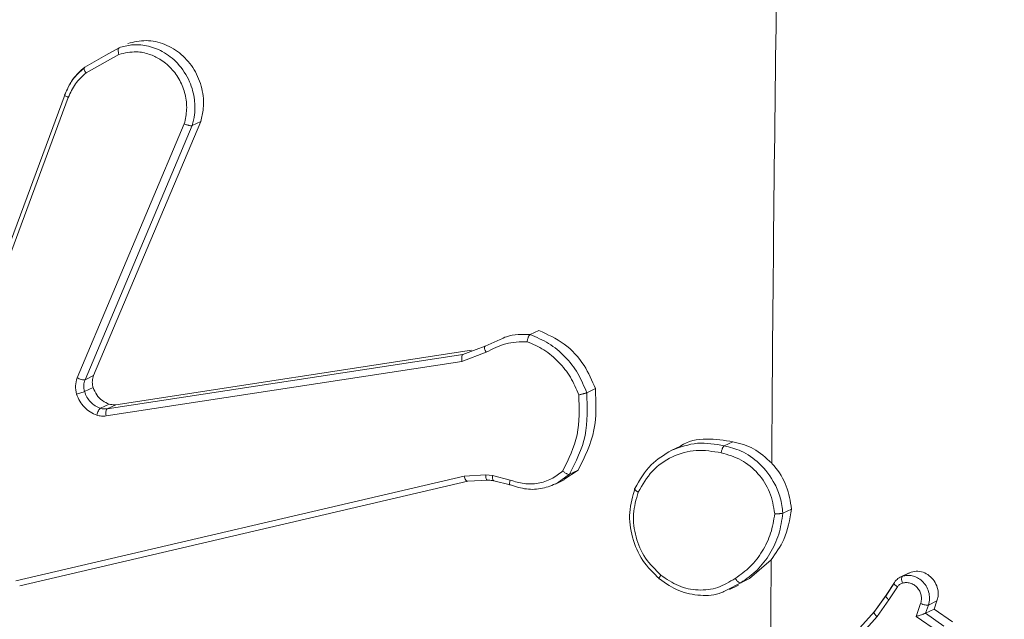
# Model space of a CAD drawing. Units: millimetres. Extents: x 1228 to 2628, y -3 to 749.
# Drawn here: x 2046 to 2049, y 453 to 455 of the extents above; entities that cross this region are included whole.
import ezdxf

# ---------------------------------------------------------------- set-up
doc = ezdxf.new("R2010")
doc.units = ezdxf.units.MM
doc.header["$LTSCALE"] = 120
doc.header["$PDSIZE"] = -1
doc.layers.add('VP-DIM', color=7, linetype='Continuous')
doc.layers.add('VP-EQ', color=7, linetype='Continuous', true_color=0x8a3492)
doc.dimstyles.new('Strefa', dxfattribs={"dimtxt": 14, "dimasz": 20, "dimexe": 20, "dimexo": 50, "dimgap": 20, "dimtad": 0, "dimdec": 0, "dimzin": 0, "dimdsep": 46, "dimtxsty": 'Standard', "dimcen": 0.09, "dimadec": 0, "dimazin": 0, "dimtfac": 1, "dimtdec": 4, "dimtofl": 0, "dimtmove": 0, "dimatfit": 3, "dimfxl": 70, "dimfxlon": 1, "dimtolj": 1, "dimtzin": 0, "dimarcsym": 0})

# ---------------------------------------------------------------- blocks, each defined once
blk = doc.blocks.new('*D20')
at = {"layer": 'Defpoints', "color": 0}
for p in [(2138.9826, 643.0813), (2138.9826, 212.7933), (1944.7314, 212.7636)]:
    blk.add_point(p, dxfattribs=at)
at = {"layer": 'VP-DIM', "color": 0, "lineweight": -2}
for p, q in [((1944.7314, 573.0813), (1944.7314, 663.0813)), ((2138.9826, 573.0813), (2138.9826, 663.0813)), ((1964.7314, 643.0813), (2005.5237, 643.0813)), ((2118.9826, 643.0813), (2078.1903, 643.0813))]:
    blk.add_line(p, q, dxfattribs=at)
at = {"layer": 'VP-DIM', "color": 0}
for points in [[(1964.7314, 646.4146), (1964.7314, 639.748), (1944.7314, 643.0813)], [(2118.9826, 639.748), (2118.9826, 646.4146), (2138.9826, 643.0813)]]:
    blk.add_solid(points, dxfattribs=at)
at = {"layer": 'VP-DIM', "color": 0, "insert": (2041.857, 643.0813), "char_height": 14, "attachment_point": 5}
blk.add_mtext('\\A1;194', dxfattribs=at)
blk = doc.blocks.new('wd1492')
at = {"layer": 'VP-EQ', "color": 0, "linetype": 'Continuous', "lineweight": 18}
for p, q in [((2045.8374, 455.074), (2045.8789, 455.0974)), ((2045.77, 455.0359), (2045.8374, 455.074)), ((2045.7743, 455.0172), (2045.8787, 455.0762)), ((2045.267, 453.7604), (2045.7077, 454.9503)), ((2045.2773, 453.7502), (2045.7179, 454.9397)), ((2046.0858, 454.856), (2045.7464, 454.0517)), ((2046.1108, 454.8507), (2045.7711, 454.0456)), ((2046.1379, 454.8636), (2045.7982, 454.0586)), ((2046.1379, 454.8636), (2046.1108, 454.8507)), ((2047.2094, 454.2015), (2047.1819, 454.1884)), ((2047.0392, 454.1522), (2047.0865, 454.1728)), ((2045.8691, 453.9664), (2046.9965, 454.1387)), ((2046.9657, 454.1032), (2047.0426, 454.1324)), ((2046.969, 454.1257), (2047.0111, 454.1416)), ((2047.0111, 454.1416), (2047.0392, 454.1522)), ((2045.838, 453.9309), (2046.9657, 454.1032)), ((2045.8415, 453.9532), (2046.969, 454.1257)), ((2045.7982, 454.0586), (2045.7711, 454.0456)), ((2045.7968, 454.021), (2045.7695, 454.0081)), ((2047.3886, 454.0173), (2047.3612, 454.0043)), ((2045.8476, 453.9682), (2045.8201, 453.9551)), ((2045.8415, 453.9532), (2045.8691, 453.9664)), ((2047.8247, 453.8493), (2047.7972, 453.8362)), ((2047.658, 453.8351), (2047.6292, 453.8213)), ((2047.3342, 453.7591), (2047.289, 453.7293)), ((2047.3342, 453.7591), (2047.307, 453.746)), ((2046.9725, 453.7405), (2045.5522, 453.4089)), ((2046.9847, 453.7241), (2045.564, 453.3925)), ((2047.0411, 453.7445), (2046.9725, 453.7405)), ((2047.0473, 453.7277), (2046.9847, 453.7241)), ((2047.0621, 453.7421), (2047.0411, 453.7445)), ((2047.0441, 453.7285), (2047.0651, 453.7262)), ((2047.0683, 453.7254), (2047.0473, 453.7277)), ((2047.1188, 453.7276), (2047.0621, 453.7421)), ((2047.0663, 453.7253), (2047.1181, 453.7121)), ((2047.2621, 453.7151), (2047.2897, 453.7283)), ((2047.307, 453.746), (2047.2677, 453.7179)), ((2047.1201, 453.7121), (2047.1183, 453.7124)), ((2047.983, 453.6229), (2048.0104, 453.6359)), ((2047.9457, 453.475), (2047.8768, 453.4155)), ((2047.8768, 453.4155), (2047.8414, 453.3976)), ((2047.8495, 453.4025), (2047.8768, 453.4155)), ((2048.3831, 453.4338), (2048.3551, 453.4204)), ((2048.3897, 453.4362), (2048.3622, 453.4232)), ((2048.3834, 453.4331), (2048.3897, 453.4362)), ((2047.8495, 453.4025), (2047.8038, 453.3791)), ((2047.8141, 453.381), (2047.8428, 453.3948)), ((2048.3353, 453.4011), (2048.3088, 453.3598)), ((2048.3104, 453.3628), (2048.3366, 453.4037)), ((2048.3192, 453.3478), (2048.3457, 453.3891)), ((2048.3093, 453.3605), (2048.2715, 453.3077)), ((2048.2735, 453.3112), (2048.3104, 453.3628)), ((2048.2814, 453.295), (2048.3192, 453.3478)), ((2048.4196, 453.3366), (2048.405, 453.2957)), ((2048.444, 453.3319), (2048.4348, 453.3058)), ((2048.4621, 453.3188), (2048.4348, 453.3058)), ((2048.4714, 453.345), (2048.444, 453.3319)), ((2048.4714, 453.345), (2048.4621, 453.3188)), ((2048.4621, 453.3188), (2048.5206, 453.2782)), ((2047.9275, 452.9288), (2048.2735, 453.3112)), ((2047.934, 452.911), (2048.2814, 453.295)), ((2048.405, 453.2957), (2048.4759, 453.2464)), ((2048.4347, 453.3058), (2048.4932, 453.2652))]:
    blk.add_line(p, q, dxfattribs=at)
for centre, radius, start, end in [((2256.0242, 452.422), 208.0811, 179.190412, 179.625691), ((2251.8985, 452.4411), 203.9554, 179.709558, 179.863125)]:
    blk.add_arc(centre, radius, start, end, dxfattribs=at)
for points, knots in [([(2045.8789, 455.0974), (2045.8781, 455.0967), (2045.8766, 455.0953), (2045.8759, 455.0902), (2045.8765, 455.0835), (2045.878, 455.0786), (2045.8787, 455.0762)], [0, 0, 0, 0, 0.249838, 0.499225, 0.748141, 1, 1, 1, 1]), ([(2045.8789, 455.0974), (2045.8921, 455.1009), (2045.9203, 455.1085), (2045.9679, 455.1053), (2046.019, 455.087), (2046.0684, 455.0486), (2046.1042, 454.9942), (2046.1196, 454.9365), (2046.1203, 454.8886), (2046.1136, 454.8621), (2046.1107, 454.8506)], [0, 0, 0, 0, 0.103734, 0.221703, 0.353784, 0.500097, 0.66481, 0.803236, 0.914815, 1, 1, 1, 1]), ([(2045.9066, 455.1106), (2045.9259, 455.1152), (2045.9644, 455.1243), (2046.0247, 455.1108), (2046.0783, 455.0785), (2046.1198, 455.0292), (2046.1442, 454.969), (2046.1493, 454.9112), (2046.1412, 454.8772), (2046.1379, 454.8636)], [0, 0, 0, 0, 0.149703, 0.299421, 0.449199, 0.599238, 0.749164, 0.899084, 1, 1, 1, 1]), ([(2045.8787, 455.0762), (2045.897, 455.0804), (2045.9289, 455.0876), (2045.9736, 455.0785), (2046.0113, 455.061), (2046.0453, 455.0335), (2046.0732, 454.9946), (2046.0901, 454.9496), (2046.0957, 454.9017), (2046.0891, 454.8712), (2046.0858, 454.856)], [0, 0, 0, 0, 0.158655, 0.276904, 0.374856, 0.499976, 0.624938, 0.749861, 0.87495, 1, 1, 1, 1]), ([(2045.7682, 455.0332), (2045.7551, 455.0213), (2045.729, 454.9976), (2045.7141, 454.9645), (2045.7067, 454.9479)], [0, 0, 0, 0, 0.500311, 1, 1, 1, 1]), ([(2045.7077, 454.9503), (2045.7153, 454.9672), (2045.7304, 455.0005), (2045.7569, 455.0242), (2045.77, 455.0359)], [0, 0, 0, 0, 0.5059153, 1, 1, 1, 1]), ([(2045.77, 455.0359), (2045.7692, 455.0352), (2045.7677, 455.0336), (2045.7684, 455.0285), (2045.7707, 455.0228), (2045.7731, 455.0191), (2045.7743, 455.0172)], [0, 0, 0, 0, 0.279897, 0.558813, 0.778616, 1, 1, 1, 1]), ([(2045.7179, 454.9397), (2045.7247, 454.9548), (2045.7384, 454.985), (2045.7623, 455.0065), (2045.7743, 455.0172)], [0, 0, 0, 0, 0.500099, 1, 1, 1, 1]), ([(2045.7077, 454.9503), (2045.707, 454.9498), (2045.7058, 454.9487), (2045.708, 454.9456), (2045.7123, 454.9426), (2045.716, 454.9407), (2045.7179, 454.9397)], [0, 0, 0, 0, 0.279406, 0.559151, 0.778994, 1, 1, 1, 1]), ([(2046.1107, 454.8506), (2046.1098, 454.8504), (2046.1078, 454.8499), (2046.1032, 454.8505), (2046.0985, 454.8515), (2046.0944, 454.8526), (2046.09, 454.8542), (2046.0872, 454.8554), (2046.0858, 454.856)], [0, 0, 0, 0, 0.205671, 0.440528, 0.568954, 0.705139, 0.849238, 1, 1, 1, 1]), ([(2047.0865, 454.1728), (2047.0934, 454.1761), (2047.1227, 454.1901), (2047.1562, 454.1892), (2047.1819, 454.1884)], [0, 0, 0, 0, 0.234166, 1, 1, 1, 1]), ([(2047.2094, 454.2015), (2047.237, 454.189), (2047.2922, 454.164), (2047.3549, 454.0965), (2047.3779, 454.0425), (2047.3886, 454.0173)], [0, 0, 0, 0, 0.348355, 0.696852, 1, 1, 1, 1]), ([(2047.0426, 454.1324), (2047.0628, 454.1431), (2047.1033, 454.1645), (2047.1494, 454.1656), (2047.1724, 454.1661)], [0, 0, 0, 0, 0.499857, 1, 1, 1, 1]), ([(2047.1819, 454.1884), (2047.1811, 454.1878), (2047.1794, 454.1866), (2047.1771, 454.1826), (2047.1754, 454.1784), (2047.1742, 454.1746), (2047.1731, 454.1704), (2047.1727, 454.1676), (2047.1724, 454.1661)], [0, 0, 0, 0, 0.215491, 0.453082, 0.581802, 0.714757, 0.85545, 1, 1, 1, 1]), ([(2047.1724, 454.1661), (2047.1906, 454.1582), (2047.2269, 454.1424), (2047.2733, 454.1027), (2047.3121, 454.0547), (2047.328, 454.0167), (2047.3359, 453.9978)], [0, 0, 0, 0, 0.249948, 0.500118, 0.750296, 1, 1, 1, 1]), ([(2047.1819, 454.1884), (2047.2019, 454.18), (2047.2419, 454.1633), (2047.2933, 454.1201), (2047.3356, 454.067), (2047.3527, 454.0252), (2047.3612, 454.0043)], [0, 0, 0, 0, 0.250034, 0.500174, 0.750174, 1, 1, 1, 1]), ([(2047.0392, 454.1522), (2047.0384, 454.1514), (2047.0368, 454.1498), (2047.0373, 454.1444), (2047.0393, 454.1383), (2047.0415, 454.1344), (2047.0426, 454.1324)], [0, 0, 0, 0, 0.280151, 0.55876, 0.780176, 1, 1, 1, 1]), ([(2046.969, 454.1257), (2046.9681, 454.1249), (2046.9665, 454.1234), (2046.965, 454.118), (2046.9646, 454.111), (2046.9654, 454.1058), (2046.9657, 454.1032)], [0, 0, 0, 0, 0.250319, 0.500046, 0.749082, 1, 1, 1, 1]), ([(2045.7444, 453.9999), (2045.7425, 454.0088), (2045.7386, 454.0265), (2045.7438, 454.0433), (2045.7464, 454.0517)], [0, 0, 0, 0, 0.501032, 1, 1, 1, 1]), ([(2045.7711, 454.0456), (2045.7697, 454.0454), (2045.767, 454.0448), (2045.7599, 454.0461), (2045.7527, 454.0487), (2045.7485, 454.0507), (2045.7464, 454.0517)], [0, 0, 0, 0, 0.279817, 0.558801, 0.779845, 1, 1, 1, 1]), ([(2045.7711, 454.0456), (2045.7692, 454.0399), (2045.7654, 454.0277), (2045.7681, 454.0148), (2045.7695, 454.0081)], [0, 0, 0, 0, 0.477026, 1, 1, 1, 1]), ([(2045.7982, 454.0586), (2045.7965, 454.0531), (2045.7931, 454.0421), (2045.7945, 454.0289), (2045.7964, 454.0221), (2045.7968, 454.021)], [0, 0, 0, 0, 0.456555, 0.910794, 1, 1, 1, 1]), ([(2045.7695, 454.0081), (2045.7681, 454.0076), (2045.7653, 454.0065), (2045.7582, 454.0042), (2045.7508, 454.0018), (2045.7465, 454.0005), (2045.7444, 453.9999)], [0, 0, 0, 0, 0.280001, 0.559033, 0.779542, 1, 1, 1, 1]), ([(2045.7695, 454.0081), (2045.7718, 454.002), (2045.7765, 453.9899), (2045.7884, 453.9746), (2045.803, 453.9622), (2045.8144, 453.9575), (2045.8201, 453.9551)], [0, 0, 0, 0, 0.249533, 0.500049, 0.750151, 1, 1, 1, 1]), ([(2045.7968, 454.021), (2045.8001, 454.013), (2045.8069, 453.9968), (2045.8253, 453.978), (2045.8403, 453.9714), (2045.8476, 453.9682)], [0, 0, 0, 0, 0.338306, 0.6766791, 1, 1, 1, 1]), ([(2047.3612, 454.0043), (2047.3631, 453.9581), (2047.3669, 453.8657), (2047.327, 453.7859), (2047.307, 453.746)], [0, 0, 0, 0, 0.499892, 1, 1, 1, 1]), ([(2047.3886, 454.0173), (2047.3905, 453.9728), (2047.3946, 453.8805), (2047.3548, 453.8005), (2047.3342, 453.7591)], [0, 0, 0, 0, 0.481986, 1, 1, 1, 1]), ([(2047.3612, 454.0043), (2047.3602, 454.0039), (2047.3581, 454.0031), (2047.3534, 454.0018), (2047.3487, 454.0005), (2047.3446, 453.9996), (2047.3402, 453.9986), (2047.3374, 453.998), (2047.3359, 453.9978)], [0, 0, 0, 0, 0.211509, 0.448114, 0.576333, 0.711049, 0.852418, 1, 1, 1, 1]), ([(2045.8083, 453.9335), (2045.8012, 453.9364), (2045.7868, 453.9423), (2045.7686, 453.9581), (2045.7532, 453.9771), (2045.7473, 453.9923), (2045.7444, 453.9999)], [0, 0, 0, 0, 0.246457, 0.500172, 0.751389, 1, 1, 1, 1]), ([(2047.3359, 453.9978), (2047.3374, 453.9547), (2047.3404, 453.8686), (2047.3036, 453.7939), (2047.2853, 453.7566)], [0, 0, 0, 0, 0.500129, 1, 1, 1, 1]), ([(2045.8201, 453.9551), (2045.8191, 453.9545), (2045.817, 453.9531), (2045.8136, 453.9478), (2045.8104, 453.9409), (2045.809, 453.936), (2045.8083, 453.9335)], [0, 0, 0, 0, 0.249692, 0.501391, 0.750832, 1, 1, 1, 1]), ([(2045.8201, 453.9551), (2045.8237, 453.9542), (2045.8308, 453.9523), (2045.8379, 453.9529), (2045.8415, 453.9532)], [0, 0, 0, 0, 0.500074, 1, 1, 1, 1]), ([(2045.838, 453.9309), (2045.8376, 453.9338), (2045.8368, 453.9396), (2045.8375, 453.9467), (2045.8392, 453.9513), (2045.8408, 453.9526), (2045.8415, 453.9532)], [0, 0, 0, 0, 0.280364, 0.560503, 0.779244, 1, 1, 1, 1]), ([(2045.8476, 453.9682), (2045.8531, 453.967), (2045.8603, 453.9653), (2045.8674, 453.9662), (2045.8691, 453.9664)], [0, 0, 0, 0, 0.761312, 1, 1, 1, 1]), ([(2045.838, 453.9309), (2045.833, 453.9305), (2045.8231, 453.9296), (2045.8133, 453.9322), (2045.8083, 453.9335)], [0, 0, 0, 0, 0.499407, 1, 1, 1, 1]), ([(2047.6307, 453.8221), (2047.6575, 453.8319), (2047.7111, 453.8515), (2047.7685, 453.8413), (2047.7972, 453.8362)], [0, 0, 0, 0, 0.500345, 1, 1, 1, 1]), ([(2047.6581, 453.8349), (2047.6585, 453.8351), (2047.6815, 453.8524), (2047.7413, 453.8617), (2047.7971, 453.8534), (2047.8247, 453.8493)], [0, 0, 0, 0, 0.007555, 0.5106797, 1, 1, 1, 1]), ([(2047.9475, 453.7814), (2047.929, 453.7983), (2047.8929, 453.8314), (2047.8471, 453.8434), (2047.8247, 453.8493)], [0, 0, 0, 0, 0.510433, 1, 1, 1, 1]), ([(2047.5141, 453.7013), (2047.5292, 453.7282), (2047.558, 453.7795), (2047.6074, 453.8077), (2047.6307, 453.8221), (2047.6307, 453.8221)], [0, 0, 0, 0, 0.525043, 0.998946, 1, 1, 1, 1]), ([(2047.5245, 453.6895), (2047.538, 453.7129), (2047.5649, 453.7597), (2047.6311, 453.8052), (2047.7081, 453.8272), (2047.761, 453.8184), (2047.7875, 453.814)], [0, 0, 0, 0, 0.250225, 0.500133, 0.750061, 1, 1, 1, 1]), ([(2047.7972, 453.8362), (2047.7963, 453.8356), (2047.7946, 453.8344), (2047.7923, 453.8304), (2047.7906, 453.8262), (2047.7893, 453.8224), (2047.7882, 453.8183), (2047.7877, 453.8154), (2047.7875, 453.814)], [0, 0, 0, 0, 0.218651, 0.458889, 0.584745, 0.717508, 0.858183, 1, 1, 1, 1]), ([(2047.983, 453.6229), (2047.9808, 453.6392), (2047.9767, 453.6708), (2047.9541, 453.7266), (2047.9134, 453.7808), (2047.8552, 453.8213), (2047.8152, 453.8316), (2047.7972, 453.8362)], [0, 0, 0, 0, 0.160354, 0.3107, 0.580378, 0.81018, 1, 1, 1, 1]), ([(2047.9573, 453.6212), (2047.9533, 453.6443), (2047.9453, 453.6905), (2047.9062, 453.7503), (2047.8523, 453.7957), (2047.8091, 453.8079), (2047.7875, 453.814)], [0, 0, 0, 0, 0.250398, 0.500034, 0.750058, 1, 1, 1, 1]), ([(2047.2853, 453.7566), (2047.2736, 453.7474), (2047.2502, 453.7291), (2047.2074, 453.7159), (2047.1624, 453.7139), (2047.1333, 453.723), (2047.1188, 453.7276)], [0, 0, 0, 0, 0.2500215, 0.5000585, 0.7499957, 1, 1, 1, 1]), ([(2047.307, 453.746), (2047.306, 453.7458), (2047.304, 453.7455), (2047.2996, 453.7468), (2047.2956, 453.7489), (2047.2922, 453.751), (2047.2886, 453.7536), (2047.2864, 453.7556), (2047.2853, 453.7566)], [0, 0, 0, 0, 0.219006, 0.457763, 0.585612, 0.71847, 0.856696, 1, 1, 1, 1]), ([(2048.0104, 453.6359), (2048.0063, 453.6606), (2047.9983, 453.7101), (2047.9691, 453.7573), (2047.95, 453.7785), (2047.9475, 453.7814)], [0, 0, 0, 0, 0.4637166, 0.9284594, 1, 1, 1, 1]), ([(2046.9847, 453.7241), (2046.9837, 453.724), (2046.9817, 453.7237), (2046.9781, 453.7271), (2046.9748, 453.7329), (2046.9732, 453.738), (2046.9725, 453.7405)], [0, 0, 0, 0, 0.250102, 0.499507, 0.750194, 1, 1, 1, 1]), ([(2047.0473, 453.7277), (2047.0462, 453.7276), (2047.0442, 453.7275), (2047.0421, 453.7317), (2047.041, 453.7377), (2047.041, 453.7422), (2047.0411, 453.7445)], [0, 0, 0, 0, 0.279708, 0.558372, 0.778942, 1, 1, 1, 1]), ([(2047.0683, 453.7254), (2047.0673, 453.7253), (2047.0652, 453.725), (2047.0631, 453.7294), (2047.062, 453.7354), (2047.0621, 453.7399), (2047.0621, 453.7421)], [0, 0, 0, 0, 0.279951, 0.560493, 0.781397, 1, 1, 1, 1]), ([(2047.1183, 453.7124), (2047.118, 453.7125), (2047.1169, 453.7126), (2047.1165, 453.7158), (2047.117, 453.7213), (2047.1182, 453.7255), (2047.1188, 453.7276)], [0, 0, 0, 0, 0.096744, 0.446145, 0.723402, 1, 1, 1, 1]), ([(2047.2677, 453.7179), (2047.2525, 453.7116), (2047.2218, 453.6989), (2047.1701, 453.6965), (2047.1369, 453.7069), (2047.1201, 453.7121)], [0, 0, 0, 0, 0.3271402, 0.6605014, 1, 1, 1, 1]), ([(2047.5921, 453.4144), (2047.573, 453.433), (2047.5349, 453.4701), (2047.5028, 453.5454), (2047.4924, 453.6261), (2047.5069, 453.6762), (2047.5141, 453.7013)], [0, 0, 0, 0, 0.250021, 0.50002, 0.749945, 1, 1, 1, 1]), ([(2047.5961, 453.4267), (2047.5787, 453.4437), (2047.5439, 453.4778), (2047.5143, 453.5467), (2047.5047, 453.6206), (2047.5179, 453.6666), (2047.5245, 453.6895)], [0, 0, 0, 0, 0.250025, 0.500069, 0.749789, 1, 1, 1, 1]), ([(2047.5141, 453.7013), (2047.5136, 453.7009), (2047.5124, 453.7), (2047.5134, 453.6976), (2047.5154, 453.6956), (2047.5177, 453.6936), (2047.5208, 453.6916), (2047.5232, 453.6902), (2047.5245, 453.6895)], [0, 0, 0, 0, 0.215856, 0.454926, 0.581958, 0.715495, 0.854529, 1, 1, 1, 1]), ([(2048.0104, 453.6359), (2048.0046, 453.6025), (2047.9942, 453.5431), (2047.9605, 453.4957), (2047.9457, 453.475)], [0, 0, 0, 0, 0.562069, 1, 1, 1, 1]), ([(2047.9573, 453.6212), (2047.9539, 453.6001), (2047.947, 453.5579), (2047.9193, 453.5011), (2047.8817, 453.4514), (2047.8484, 453.4279), (2047.8318, 453.4162)], [0, 0, 0, 0, 0.249774, 0.499942, 0.749925, 1, 1, 1, 1]), ([(2047.983, 453.6229), (2047.9796, 453.6002), (2047.9727, 453.5548), (2047.9437, 453.4935), (2047.9033, 453.4401), (2047.8674, 453.415), (2047.8495, 453.4025)], [0, 0, 0, 0, 0.250001, 0.500044, 0.750069, 1, 1, 1, 1]), ([(2047.9573, 453.6212), (2047.9588, 453.6211), (2047.9616, 453.6209), (2047.966, 453.621), (2047.9701, 453.621), (2047.9749, 453.6213), (2047.9799, 453.6218), (2047.982, 453.6225), (2047.983, 453.6229)], [0, 0, 0, 0, 0.143678, 0.282308, 0.415362, 0.542674, 0.781418, 1, 1, 1, 1]), ([(2047.5921, 453.4144), (2047.5914, 453.4142), (2047.5899, 453.4138), (2047.5901, 453.4164), (2047.5922, 453.4207), (2047.5948, 453.4247), (2047.5961, 453.4267)], [0, 0, 0, 0, 0.249976, 0.500344, 0.74905, 1, 1, 1, 1]), ([(2047.8038, 453.3791), (2047.7988, 453.3763), (2047.7742, 453.3626), (2047.721, 453.3602), (2047.6518, 453.3728), (2047.612, 453.4005), (2047.5921, 453.4144)], [0, 0, 0, 0, 0.078108, 0.381967, 0.690486, 1, 1, 1, 1]), ([(2047.8318, 453.4162), (2047.8139, 453.4052), (2047.7782, 453.3833), (2047.7145, 453.3763), (2047.6506, 453.3891), (2047.6143, 453.4142), (2047.5961, 453.4267)], [0, 0, 0, 0, 0.250129, 0.499993, 0.749985, 1, 1, 1, 1]), ([(2047.8318, 453.4162), (2047.8327, 453.415), (2047.8343, 453.4125), (2047.8371, 453.4092), (2047.8398, 453.4065), (2047.8431, 453.4038), (2047.8467, 453.402), (2047.8486, 453.4023), (2047.8495, 453.4025)], [0, 0, 0, 0, 0.144835, 0.283865, 0.417231, 0.546182, 0.783976, 1, 1, 1, 1]), ([(2048.3366, 453.4037), (2048.34, 453.4082), (2048.3469, 453.417), (2048.3571, 453.4211), (2048.3622, 453.4232)], [0, 0, 0, 0, 0.50032, 1, 1, 1, 1]), ([(2048.3622, 453.4232), (2048.3615, 453.4225), (2048.3599, 453.421), (2048.3591, 453.4157), (2048.3596, 453.4088), (2048.3609, 453.4038), (2048.3616, 453.4012)], [0, 0, 0, 0, 0.250619, 0.500269, 0.750116, 1, 1, 1, 1]), ([(2048.3622, 453.4232), (2048.3672, 453.4243), (2048.3773, 453.4265), (2048.3935, 453.4247), (2048.4098, 453.4188), (2048.425, 453.4081), (2048.4375, 453.3928), (2048.4458, 453.374), (2048.449, 453.3526), (2048.4457, 453.3389), (2048.444, 453.3319)], [0, 0, 0, 0, 0.1059494, 0.2173653, 0.3341397, 0.4563592, 0.5844288, 0.7174075, 0.856082, 1, 1, 1, 1]), ([(2048.3897, 453.4362), (2048.3968, 453.4376), (2048.411, 453.4403), (2048.4329, 453.4345), (2048.4521, 453.4221), (2048.4667, 453.4037), (2048.4748, 453.3818), (2048.4759, 453.3612), (2048.4727, 453.3495), (2048.4714, 453.345)], [0, 0, 0, 0, 0.150792, 0.301638, 0.452448, 0.603099, 0.754296, 0.905179, 1, 1, 1, 1]), ([(2048.3366, 453.4037), (2048.3359, 453.4031), (2048.3346, 453.4017), (2048.3366, 453.3977), (2048.3405, 453.3932), (2048.3439, 453.3905), (2048.3457, 453.3891)], [0, 0, 0, 0, 0.279836, 0.558783, 0.779551, 1, 1, 1, 1]), ([(2048.3457, 453.3891), (2048.3478, 453.3918), (2048.3521, 453.3973), (2048.3584, 453.3999), (2048.3616, 453.4012)], [0, 0, 0, 0, 0.4983743, 1, 1, 1, 1]), ([(2048.3616, 453.4012), (2048.3658, 453.4021), (2048.3741, 453.4037), (2048.387, 453.4016), (2048.399, 453.396), (2048.4093, 453.3873), (2048.417, 453.3759), (2048.4216, 453.363), (2048.4225, 453.3511), (2048.4214, 453.3423), (2048.4201, 453.3381), (2048.4196, 453.3366)], [0, 0, 0, 0, 0.1249091, 0.2497029, 0.3746332, 0.4998818, 0.6258037, 0.7500234, 0.8747102, 0.9537096, 1, 1, 1, 1]), ([(2048.3104, 453.3628), (2048.3098, 453.3623), (2048.3086, 453.3613), (2048.3093, 453.3586), (2048.3111, 453.3558), (2048.3131, 453.3533), (2048.3158, 453.3506), (2048.3181, 453.3488), (2048.3192, 453.3478)], [0, 0, 0, 0, 0.216698, 0.454212, 0.582658, 0.716412, 0.855637, 1, 1, 1, 1]), ([(2048.444, 453.3319), (2048.4429, 453.3316), (2048.4406, 453.3311), (2048.4343, 453.3318), (2048.4268, 453.3336), (2048.422, 453.3356), (2048.4196, 453.3366)], [0, 0, 0, 0, 0.250242, 0.499932, 0.749168, 1, 1, 1, 1]), ([(2048.2735, 453.3112), (2048.2729, 453.3108), (2048.2717, 453.3098), (2048.2721, 453.307), (2048.2736, 453.3041), (2048.2754, 453.3013), (2048.278, 453.2982), (2048.2803, 453.2961), (2048.2814, 453.295)], [0, 0, 0, 0, 0.198852, 0.431044, 0.560051, 0.698564, 0.845076, 1, 1, 1, 1]), ([(2048.4347, 453.3058), (2048.4341, 453.3055), (2048.4329, 453.3051), (2048.43, 453.304), (2048.4263, 453.3026), (2048.4212, 453.3009), (2048.4138, 453.2985), (2048.4083, 453.2967), (2048.405, 453.2957)], [0, 0, 0, 0, 0.111426, 0.23001, 0.35847, 0.497918, 0.703267, 1, 1, 1, 1])]:
    blk.add_open_spline(points, degree=3, knots=knots, dxfattribs=at)
blk = doc.blocks.new('wd1492 2d')
at = {"layer": 'VP-EQ', "color": 0}
blk.add_blockref('wd1492', (0, 0), dxfattribs=at)

msp = doc.modelspace()

# ---------------------------------------------------------------- block references
at = {"layer": 'VP-EQ', "color": 0}
msp.add_blockref('wd1492 2d', (0, 0), dxfattribs=at)

# ---------------------------------------------------------------- dimensions: what is measured, and where the dimension line sits
at = {"layer": 'VP-DIM', "color": 0}
dim = msp.add_linear_dim(base=(2138.9826, 643.0813), p1=(1944.7314, 212.7636, 0), p2=(2138.9826, 212.7933, 0), dimstyle='Strefa', dxfattribs=at)
dim.commit()
dim.dimension.update_dxf_attribs({"geometry": '*D20', "text_midpoint": (2041.857, 643.0813)})

doc.saveas('drawing.dxf')
